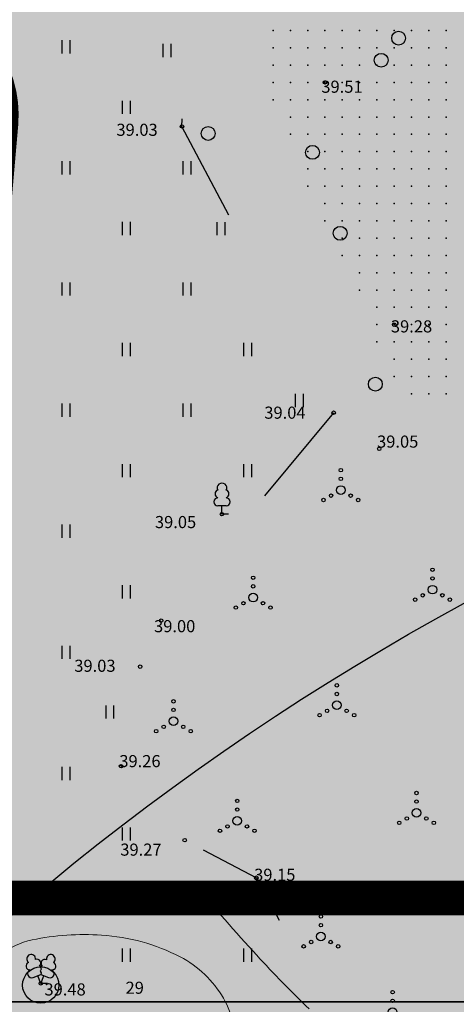
# Model space of a CAD drawing. Units: metres. Extents: x 552523 to 553899, y 6580715 to 6581355.
# Drawn here: x 553109 to 553134, y 6580974 to 6581031 of the extents above; entities that cross this region are included whole.
import ezdxf
from ezdxf.enums import TextEntityAlignment as Align

# ---------------------------------------------------------------- set-up
doc = ezdxf.new("R2010")
doc.units = ezdxf.units.M
doc.header["$LTSCALE"] = 50
for name, pattern in [('DASHED', [0.75, 0.5, -0.25]), ('DASHED2', [0.375, 0.25, -0.125]), ('KOLVIK', [1.25, 0.25, -1])]:
    doc.linetypes.add(name, pattern=pattern)
doc.layers.get('0').update_dxf_attribs({"true_color": 0x000000})
for name, color, linetype in [('A_DH_IV-klass', 52, 'Continuous'), ('A_Hüdrant', 20, 'Continuous'), ('A_KORGUS-EH2000', 7, 'Continuous'), ('A_Piirang_Kuja', 225, '+_LINE'), ('K_ PIIRE', 250, 'FENCELINE2'), ('V_2m kuivenduskraav', 133, 'DASHED2'), ('V_likvid', 20, 'Continuous')]:
    doc.layers.add(name, color=color, linetype=linetype)
for name, color, linetype, true_color in [('A_Lidar_only_maapind', 7, 'Continuous', 0x000000), ('A_PUU', 7, 'PUURIVI', 0x000000), ('A_xref', 7, 'Continuous', 0x000000), ('A_xref dendro', 7, 'Continuous', 0x000000), ('dp_krunt', 1, 'Continuous', 0xff0000), ('V_HALJASTUS', 7, 'Continuous', 0x729900)]:
    doc.layers.add(name, color=color, linetype=linetype, true_color=true_color)
doc.layers.add('K_DP_Maakasutus E', color=7, linetype='DASHED', true_color=0xffff7f, transparency=0.5)
doc.layers.add('K_Maakasutus MLK', color=7, linetype='Continuous', true_color=0x269900, transparency=0.5)
doc.styles.add('ITALIC', font='italic.shx')
doc.linetypes.add('+_LINE', pattern='A,0.5,-0.2,["+",Standard,S=0.1,R=0,X=-0.1,Y=-0.05],-0.2', length=0.9)
doc.linetypes.add('FENCELINE2', pattern='A,6.35,-2.54,[132,ltypeshp.shx,S=2.54,R=0,X=-2.54,Y=0],-2.54,25.4', length=36.83)
doc.linetypes.add('PUURIVI', pattern='A,0,0,[133,mkm,S=0.8,R=0,X=0,Y=0],-4', length=4)

# ---------------------------------------------------------------- blocks, each defined once
blk = doc.blocks.new('LEHTP1')
at = {"color": 0, "linetype": 'Continuous', "lineweight": -2}
for p, q in [((0.48, 0.95), (-0.48, 0.95)), ((0, 0), (0, 0.95)), ((0.76, 0), (0, 0))]:
    blk.add_line(p, q, dxfattribs=at)
for centre, radius, start, end in [((0, 3.04), 0.554, 332.5799, 207.4201), ((-0.34, 2.35), 0.465, 109.0217, 253.1415), ((0.34, 2.35), 0.465, 286.8508, 70.9859), ((-0.47, 1.42), 0.475, 90.0016, 269.3953), ((0.47, 1.42), 0.475, 270.6047, 89.9984)]:
    blk.add_arc(centre, radius, start, end, dxfattribs=at)
blk = doc.blocks.new('METS')
at = {"color": 0, "linetype": 'Continuous', "lineweight": -2}
blk.add_circle((0, 0), 0.8, dxfattribs=at)
blk = doc.blocks.new('VQSA')
at = {"color": 0, "linetype": 'Continuous', "lineweight": -2}
for centre, radius in [((0, 2.3), 0.2), ((0, 1.3), 0.2), ((0, 0), 0.5), ((-2, -1.15), 0.2), ((-1.13, -0.65), 0.2), ((1.13, -0.65), 0.2), ((2, -1.15), 0.2)]:
    blk.add_circle(centre, radius, dxfattribs=at)
blk = doc.blocks.new('LEHTP2')
at = {"color": 0, "linetype": 'Continuous', "lineweight": -2}
for p, q in [((-0.88, 0.67), (0.01, 1.02)), ((0, 0), (-0.35, 0.88)), ((0, 0), (0.36, 0.88)), ((0.76, 0), (0, 0)), ((0.01, 1.02), (0.89, 0.66))]:
    blk.add_line(p, q, dxfattribs=at)
blk.add_lwpolyline([(0.01, 2.01), (-0.03, 1.86), (-0.03, 1.82), (-0.01, 1.76), (0.03, 1.69), (0.04, 1.65), (0.01, 1.58), (-0.04, 1.48), (-0.05, 1.43), (-0.04, 1.4), (-0.02, 1.34), (0.05, 1.22), (0.06, 1.18), (0.05, 1.14), (0.02, 1.07), (0.01, 1.02)], dxfattribs=at)
for centre, radius, start, end in [((-1.26, 2.01), 0.448, 111.4304, 274.4987), ((-1.11, 2.83), 0.512, 111.5027, 232.5173), ((-1.11, 2.83), 0.512, 350.4856, 111.5002), ((-0.44, 2.33), 0.448, 308.5041, 111.5725), ((0.48, 2.32), 0.45, 67.7016, 230.5126), ((1.16, 2.81), 0.512, 67.6168, 188.6314), ((1.29, 1.99), 0.448, 264.6183, 67.6866), ((1.16, 2.81), 0.512, 306.5997, 67.6143), ((-1.05, 1.12), 0.475, 111.5014, 291.5004), ((0.01, 1.53), 0.475, 66.7655, 111.5015), ((1.07, 1.1), 0.475, 247.6166, 67.6155)]:
    blk.add_arc(centre, radius, start, end, dxfattribs=at)
blk = doc.blocks.new('HEIN')
at = {"color": 0, "linetype": 'Continuous', "lineweight": -2}
for p, q in [((-0.46, 0.76), (-0.46, -0.76)), ((0.46, 0.76), (0.46, -0.76))]:
    blk.add_line(p, q, dxfattribs=at)
blk = doc.blocks.new('3_Tugiplaan Pärna tee 6 DP')
at = {"layer": 'A_Piirang_Kuja', "linetype": 'ByBlock', "ltscale": 10}
h = blk.add_hatch(dxfattribs=at)
h.set_pattern_fill('LINE', color=256, scale=0.4)
edge = h.paths.add_edge_path(flags=16)
edge.add_line((553120.248, 6580925.42), (553118.943, 6580926.397))
h.paths.add_polyline_path([(553135.275, 6580914.209), (553133.149, 6580912.783), (553149.821, 6580900.61), (553153.604, 6580900.951)], flags=16)
edge = h.paths.add_edge_path()
edge.add_line((553128.084, 6580914.2), (553126.282, 6580915.719))
edge.add_line((553126.282, 6580915.719), (553122.245, 6580918.91))
edge.add_line((553122.245, 6580918.91), (553116.527, 6580923.722))
edge.add_line((553116.527, 6580923.722), (553110.81, 6580928.533))
edge.add_line((553110.81, 6580928.533), (553100.35, 6580936.549))
edge.add_line((553100.35, 6580936.549), (553087.714, 6580944.177))
edge.add_line((553087.714, 6580944.177), (553080.675, 6580948.278))
edge.add_line((553080.675, 6580948.278), (553071.672, 6580950.46))
edge.add_line((553071.672, 6580950.46), (553054.017, 6580954.747))
edge.add_line((553054.017, 6580954.747), (553042.791, 6580957.282))
edge.add_line((553042.791, 6580957.282), (553043.336, 6580959.695))
edge.add_line((553043.336, 6580959.695), (553041.958, 6580959.826))
edge.add_line((553041.958, 6580959.826), (553041.653, 6580957.813))
edge.add_line((553041.653, 6580957.813), (553042.484, 6580955.289))
edge.add_line((553042.484, 6580955.289), (553041.578, 6580953.429))
edge.add_line((553041.578, 6580953.429), (553040.112, 6580952.852))
edge.add_line((553040.112, 6580952.852), (553033.095, 6580947.153))
edge.add_line((553033.095, 6580947.153), (553031.834, 6580948.705))
edge.add_line((553031.834, 6580948.705), (553039.091, 6580954.6))
edge.add_line((553039.091, 6580954.6), (553040.121, 6580955.005))
edge.add_line((553040.121, 6580955.005), (553040.33, 6580955.435))
edge.add_line((553040.33, 6580955.435), (553039.604, 6580957.641))
edge.add_line((553039.604, 6580957.641), (553040.265, 6580961.995))
edge.add_line((553040.265, 6580961.995), (553049.022, 6580961.165))
edge.add_line((553049.022, 6580961.165), (553050.832, 6580960.767))
edge.add_line((553050.832, 6580960.767), (553053.125, 6580960.932))
edge.add_line((553053.125, 6580960.932), (553059.76, 6581002.515))
edge.add_arc((553061.736, 6581002.204), 2, -9.1696, 171.037, ccw=False)
edge.add_line((553063.71, 6581001.885), (553057.222, 6580961.228))
edge.add_line((553057.222, 6580961.228), (553069.167, 6580962.088))
edge.add_line((553069.167, 6580962.088), (553067.607, 6580964.675))
edge.add_arc((553069.831, 6580965.439), 2.352, 105.4311, 198.9713, ccw=False)
edge.add_line((553069.205, 6580967.706), (553069.88, 6580991.139))
edge.add_arc((553070.88, 6580991.11), 1, -1.6516, 178.3484, ccw=False)
edge.add_line((553071.88, 6580991.081), (553071.195, 6580967.354))
edge.add_arc((553069.831, 6580965.439), 2.352, 36.1711, 54.5195, ccw=False)
edge.add_line((553071.729, 6580966.827), (553074.447, 6580961.868))
edge.add_line((553074.447, 6580961.868), (553099.726, 6580949.202))
edge.add_line((553099.726, 6580949.202), (553123.858, 6580930.232))
edge.add_line((553123.858, 6580930.232), (553157.412, 6580905.542))
edge.add_line((553157.412, 6580905.542), (553159.891, 6580905.802))
edge.add_line((553159.891, 6580905.802), (553160.105, 6580905.999))
edge.add_line((553160.105, 6580905.999), (553162.665, 6580904.019))
edge.add_line((553162.665, 6580904.019), (553163.922, 6580904.952))
edge.add_line((553163.922, 6580904.952), (553164.883, 6580906.11))
edge.add_line((553164.883, 6580906.11), (553165.603, 6580909.666))
edge.add_line((553165.603, 6580909.666), (553166.094, 6580921.637))
edge.add_line((553166.094, 6580921.637), (553166.423, 6580927.809))
edge.add_line((553166.423, 6580927.809), (553166.858, 6580937.973))
edge.add_line((553166.858, 6580937.973), (553167.341, 6580947.011))
edge.add_line((553167.341, 6580947.011), (553168.417, 6580960.305))
edge.add_line((553168.417, 6580960.305), (553168.897, 6580972.224))
edge.add_line((553168.897, 6580972.224), (553168.869, 6580977.644))
edge.add_line((553168.869, 6580977.644), (553167.437, 6580983.868))
edge.add_line((553167.437, 6580983.868), (553166.908, 6580987.183))
edge.add_line((553166.908, 6580987.183), (553167.592, 6580999.622))
edge.add_line((553167.592, 6580999.622), (553168.155, 6581011.174))
edge.add_line((553168.155, 6581011.174), (553168.296, 6581014.146))
edge.add_line((553168.296, 6581014.146), (553169.571, 6581020.224))
edge.add_line((553169.571, 6581020.224), (553171.202, 6581044.031))
edge.add_line((553171.202, 6581044.031), (553171.524, 6581050.009))
edge.add_line((553171.524, 6581050.009), (553171.611, 6581075.301))
edge.add_line((553171.611, 6581075.301), (553173.145, 6581112.133))
edge.add_line((553173.145, 6581112.133), (553175.137, 6581111.904))
edge.add_line((553175.137, 6581111.904), (553173.611, 6581075.256))
edge.add_line((553173.611, 6581075.256), (553173.524, 6581049.952))
edge.add_line((553173.524, 6581049.952), (553173.198, 6581043.909))
edge.add_line((553173.198, 6581043.909), (553171.557, 6581019.949))
edge.add_line((553171.557, 6581019.949), (553170.287, 6581013.892))
edge.add_line((553170.287, 6581013.892), (553170.153, 6581011.077))
edge.add_line((553170.153, 6581011.077), (553169.589, 6580999.518))
edge.add_line((553169.589, 6580999.518), (553168.916, 6580987.287))
edge.add_line((553168.916, 6580987.287), (553169.402, 6580984.25))
edge.add_line((553169.402, 6580984.25), (553170.868, 6580977.876))
edge.add_line((553170.868, 6580977.876), (553170.897, 6580972.189))
edge.add_line((553170.897, 6580972.189), (553170.414, 6580960.184))
edge.add_line((553170.414, 6580960.184), (553169.336, 6580946.877))
edge.add_line((553169.336, 6580946.877), (553168.855, 6580937.877))
edge.add_line((553168.855, 6580937.877), (553168.421, 6580927.713))
edge.add_line((553168.421, 6580927.713), (553168.092, 6580921.542))
edge.add_line((553168.092, 6580921.542), (553167.595, 6580909.425))
edge.add_line((553167.595, 6580909.425), (553166.744, 6580905.22))
edge.add_line((553166.744, 6580905.22), (553165.307, 6580903.49))
edge.add_line((553165.307, 6580903.49), (553163.652, 6580902.26))
edge.add_line((553163.652, 6580902.26), (553162.864, 6580901.675))
edge.add_line((553162.864, 6580901.675), (553170.983, 6580895.627))
edge.add_line((553170.983, 6580895.627), (553170.689, 6580889.912))
edge.add_line((553170.689, 6580889.912), (553159.062, 6580898.464))
edge.add_line((553159.062, 6580898.464), (553156.442, 6580895.825))
edge.add_line((553156.442, 6580895.825), (553161.311, 6580892.451))
edge.add_line((553161.311, 6580892.451), (553169.917, 6580886.487))
edge.add_line((553169.917, 6580886.487), (553171.002, 6580885.735))
edge.add_line((553171.002, 6580885.735), (553169.862, 6580884.092))
edge.add_line((553169.862, 6580884.092), (553168.778, 6580884.843))
edge.add_line((553168.778, 6580884.843), (553160.172, 6580890.807))
edge.add_line((553160.172, 6580890.807), (553155.011, 6580894.384))
edge.add_line((553155.011, 6580894.384), (553154.022, 6580893.388))
edge.add_arc((553152.593, 6580894.976), 2.136, 124.5857, 311.9746, ccw=False)
edge.add_line((553151.381, 6580896.735), (553147.907, 6580896.422))
edge.add_arc((553147.728, 6580898.414), 2, 113.5779, 275.1512, ccw=False)
edge.add_line((553146.928, 6580900.247), (553131.382, 6580911.596))
edge.add_line((553131.382, 6580911.596), (553122.299, 6580905.499))
edge.add_line((553122.299, 6580905.499), (553120.05, 6580908.807))
edge.add_line((553120.05, 6580908.807), (553128.084, 6580914.2))
at = {"layer": 'A_KORGUS-EH2000', "linetype": 'Continuous'}
for centre in [(553126.5, 6581027.5), (553118.232, 6581024.957), (553130.5, 6581013.5), (553127, 6581008.409), (553129.636, 6581006.321), (553120.547, 6581002.545), (553117.029, 6580996.395), (553115.818, 6580993.733), (553114.711, 6580987.975), (553118.39, 6580983.705), (553122.532, 6580981.536), (553110.071, 6580975.428)]:
    blk.add_circle(centre, 0.1, dxfattribs=at)
at = {"layer": 'A_Lidar_only_maapind', "ltscale": 0.5}
for p in [(553123.5, 6581030.5, 39.34), (553124.5, 6581030.5, 39.5), (553125.5, 6581030.5, 39.58), (553126.5, 6581030.5, 39.47), (553127.5, 6581030.5, 39.4), (553128.5, 6581030.5, 39.38), (553129.5, 6581030.5, 39.37), (553130.5, 6581030.5, 39.37), (553131.5, 6581030.5, 39.38), (553132.5, 6581030.5, 39.37), (553133.5, 6581030.5, 39.39), (553123.5, 6581029.5, 39.33), (553124.5, 6581029.5, 39.43), (553125.5, 6581029.5, 39.6), (553126.5, 6581029.5, 39.51), (553127.5, 6581029.5, 39.42), (553128.5, 6581029.5, 39.36), (553129.5, 6581029.5, 39.36), (553130.5, 6581029.5, 39.36), (553131.5, 6581029.5, 39.36), (553132.5, 6581029.5, 39.36), (553133.5, 6581029.5, 39.35), (553123.5, 6581028.5, 39.3), (553124.5, 6581028.5, 39.36), (553125.5, 6581028.5, 39.51), (553126.5, 6581028.5, 39.53), (553127.5, 6581028.5, 39.43), (553128.5, 6581028.5, 39.36), (553129.5, 6581028.5, 39.36), (553130.5, 6581028.5, 39.37), (553131.5, 6581028.5, 39.36), (553132.5, 6581028.5, 39.34), (553133.5, 6581028.5, 39.36), (553123.5, 6581027.5, 39.26), (553124.5, 6581027.5, 39.33), (553125.5, 6581027.5, 39.41), (553126.5, 6581027.5, 39.51), (553127.5, 6581027.5, 39.46), (553128.5, 6581027.5, 39.4), (553129.5, 6581027.5, 39.38), (553130.5, 6581027.5, 39.37), (553131.5, 6581027.5, 39.36), (553132.5, 6581027.5, 39.38), (553133.5, 6581027.5, 39.42), (553123.5, 6581026.5, 39.24), (553124.5, 6581026.5, 39.29), (553125.5, 6581026.5, 39.41), (553126.5, 6581026.5, 39.55), (553127.5, 6581026.5, 39.49), (553128.5, 6581026.5, 39.41), (553129.5, 6581026.5, 39.39), (553130.5, 6581026.5, 39.39), (553131.5, 6581026.5, 39.39), (553132.5, 6581026.5, 39.39), (553133.5, 6581026.5, 39.4), (553124.5, 6581025.5, 39.26), (553125.5, 6581025.5, 39.37), (553126.5, 6581025.5, 39.48), (553127.5, 6581025.5, 39.43), (553128.5, 6581025.5, 39.38), (553129.5, 6581025.5, 39.38), (553130.5, 6581025.5, 39.37), (553131.5, 6581025.5, 39.39), (553132.5, 6581025.5, 39.37), (553133.5, 6581025.5, 39.37), (553124.5, 6581024.5, 39.28), (553125.5, 6581024.5, 39.32), (553126.5, 6581024.5, 39.38), (553127.5, 6581024.5, 39.37), (553128.5, 6581024.5, 39.34), (553129.5, 6581024.5, 39.36), (553130.5, 6581024.5, 39.36), (553131.5, 6581024.5, 39.35), (553132.5, 6581024.5, 39.35), (553133.5, 6581024.5, 39.38), (553125.5, 6581023.5, 39.28), (553126.5, 6581023.5, 39.31), (553127.5, 6581023.5, 39.34), (553128.5, 6581023.5, 39.32), (553129.5, 6581023.5, 39.34), (553130.5, 6581023.5, 39.35), (553131.5, 6581023.5, 39.37), (553132.5, 6581023.5, 39.38), (553133.5, 6581023.5, 39.38), (553125.5, 6581022.5, 39.25), (553126.5, 6581022.5, 39.25), (553127.5, 6581022.5, 39.27), (553128.5, 6581022.5, 39.33), (553129.5, 6581022.5, 39.33), (553130.5, 6581022.5, 39.37), (553131.5, 6581022.5, 39.39), (553132.5, 6581022.5, 39.42), (553133.5, 6581022.5, 39.41), (553125.5, 6581021.5, 39.2), (553126.5, 6581021.5, 39.22), (553127.5, 6581021.5, 39.27), (553128.5, 6581021.5, 39.34), (553129.5, 6581021.5, 39.39), (553130.5, 6581021.5, 39.37), (553131.5, 6581021.5, 39.39), (553132.5, 6581021.5, 39.38), (553133.5, 6581021.5, 39.39), (553126.5, 6581020.5, 39.22), (553127.5, 6581020.5, 39.29), (553128.5, 6581020.5, 39.32), (553129.5, 6581020.5, 39.35), (553130.5, 6581020.5, 39.34), (553131.5, 6581020.5, 39.38), (553132.5, 6581020.5, 39.36), (553133.5, 6581020.5, 39.39), (553126.5, 6581019.5, 39.23), (553127.5, 6581019.5, 39.31), (553128.5, 6581019.5, 39.37), (553129.5, 6581019.5, 39.33), (553130.5, 6581019.5, 39.34), (553131.5, 6581019.5, 39.34), (553132.5, 6581019.5, 39.35), (553133.5, 6581019.5, 39.38), (553127.5, 6581018.5, 39.28), (553128.5, 6581018.5, 39.28), (553129.5, 6581018.5, 39.35), (553130.5, 6581018.5, 39.32), (553131.5, 6581018.5, 39.35), (553132.5, 6581018.5, 39.38), (553133.5, 6581018.5, 39.42), (553127.5, 6581017.5, 39.27), (553128.5, 6581017.5, 39.24), (553129.5, 6581017.5, 39.29), (553130.5, 6581017.5, 39.31), (553131.5, 6581017.5, 39.33), (553132.5, 6581017.5, 39.35), (553133.5, 6581017.5, 39.38), (553128.5, 6581016.5, 39.23), (553129.5, 6581016.5, 39.27), (553130.5, 6581016.5, 39.3), (553131.5, 6581016.5, 39.3), (553132.5, 6581016.5, 39.33), (553133.5, 6581016.5, 39.37), (553128.5, 6581015.5, 39.22), (553129.5, 6581015.5, 39.25), (553130.5, 6581015.5, 39.31), (553131.5, 6581015.5, 39.31), (553132.5, 6581015.5, 39.32), (553133.5, 6581015.5, 39.37), (553129.5, 6581014.5, 39.25), (553130.5, 6581014.5, 39.29), (553131.5, 6581014.5, 39.29), (553132.5, 6581014.5, 39.3), (553133.5, 6581014.5, 39.37), (553129.5, 6581013.5, 39.25), (553130.5, 6581013.5, 39.28), (553131.5, 6581013.5, 39.28), (553132.5, 6581013.5, 39.3), (553133.5, 6581013.5, 39.37), (553129.5, 6581012.5, 39.25), (553130.5, 6581012.5, 39.25), (553131.5, 6581012.5, 39.26), (553132.5, 6581012.5, 39.29), (553133.5, 6581012.5, 39.36), (553130.5, 6581011.5, 39.22), (553131.5, 6581011.5, 39.24), (553132.5, 6581011.5, 39.26), (553133.5, 6581011.5, 39.34), (553130.5, 6581010.5, 39.2), (553131.5, 6581010.5, 39.22), (553132.5, 6581010.5, 39.23), (553133.5, 6581010.5, 39.28), (553131.5, 6581009.5, 39.21), (553132.5, 6581009.5, 39.25), (553133.5, 6581009.5, 39.24)]:
    blk.add_point(p, dxfattribs=at)
at = {"layer": 'V_HALJASTUS', "linetype": 'KOLVIK', "ltscale": 0.5, "flags": 128}
for points in [[(553163.741, 6580906.214), (553158.652, 6580907.959), (553153.573, 6580910.627), (553152.401, 6580913.14), (553151.765, 6580916.458), (553151.765, 6580916.458), (553151.765, 6580916.458), (553151.765, 6580916.458), (553151.765, 6580916.458), (553150.463, 6580919.994), (553149.681, 6580922.165), (553148.984, 6580924.304), (553148.38, 6580927.43), (553142.56, 6580929.203), (553142.56, 6580929.203), (553138.673, 6580931.727), (553137.589, 6580935.353), (553137.523, 6580938.98), (553140.506, 6580943.45), (553146.284, 6580943.897), (553146.284, 6580943.897), (553146.284, 6580943.897), (553146.284, 6580943.897), (553149.913, 6580960.533), (553149.913, 6580960.533), (553149.913, 6580960.533), (553149.913, 6580960.533), (553149.913, 6580960.533), (553149.913, 6580960.533), (553149.913, 6580960.533), (553149.913, 6580960.533), (553149.913, 6580960.533), (553149.913, 6580960.533), (553146.497, 6580974.592), (553148.232, 6580978.367), (553154.129, 6580982.762), (553143.678, 6581002.22), (553140.404, 6580999.676), (553129.636, 6581006.321), (553129.636, 6581006.321), (553129.636, 6581006.321), (553127, 6581008.409), (553127, 6581008.409), (553127, 6581008.409), (553127, 6581008.409), (553127, 6581008.409), (553127, 6581008.409), (553127, 6581008.409), (553127, 6581008.409), (553127, 6581008.409), (553127, 6581008.409), (553118.232, 6581024.957), (553118.232, 6581024.957), (553118.232, 6581024.957), (553118.232, 6581024.957), (553118.232, 6581024.957), (553118.232, 6581024.957), (553118.232, 6581024.957), (553118.694, 6581036.024), (553118.197, 6581043.514), (553123.842, 6581059.662), (553123.842, 6581059.662), (553123.842, 6581059.662), (553116.401, 6581067.73), (553116.401, 6581067.73), (553116.401, 6581067.73), (553108.542, 6581078.329), (553108.542, 6581078.329), (553108.542, 6581078.329), (553108.542, 6581078.329), (553108.542, 6581078.329), (553107.368, 6581084.627), (553107.368, 6581084.627), (553107.368, 6581084.627), (553097.151, 6581092.266), (553097.151, 6581092.266), (553097.151, 6581092.266), (553084.935, 6581098.154), (553080.579, 6581101.38), (553076.713, 6581100.168), (553074.337, 6581100.124), (553071.886, 6581094.751), (553071.575, 6581091.149), (553071.478, 6581084.382), (553071.565, 6581068.773), (553071.968, 6581059.337), (553072.29, 6581052.885), (553071.484, 6581046.111), (553069.545, 6581039.238), (553063.472, 6581036.406), (553061.097, 6581028.56), (553053.73, 6581024.481), (553048.8, 6581022.741), (553048.703, 6581021.098), (553055.663, 6581018.391), (553057.596, 6581014.234), (553056.243, 6581008.338), (553054.213, 6581003.698), (553053.608, 6580996.91), (553045.75, 6580993.724), (553040.44, 6580989.477), (553037.892, 6580984.592), (553032.082, 6580980.442)], [(553127, 6581008.409), (553117.029, 6580996.395), (553115.818, 6580993.733), (553114.711, 6580987.975), (553118.39, 6580983.705), (553122.532, 6580981.536), (553126.58, 6580973.94), (553131.95, 6580971.156), (553138.276, 6580970.498), (553142.758, 6580968.912), (553143.241, 6580965.598), (553149.913, 6580960.533)]]:
    blk.add_lwpolyline(points, dxfattribs=at)
at = {"layer": 'A_PUU', "linetype": 'Continuous', "xscale": 0.5, "yscale": 0.5, "zscale": 0.5}
for name, p in [('LEHTP1', (553120.547, 6581002.545)), ('LEHTP2', (553110.071, 6580975.428))]:
    blk.add_blockref(name, p, dxfattribs=at)
at = {"layer": 'V_HALJASTUS', "xscale": 0.5, "yscale": 0.5, "zscale": 0.5}
for name, p in [('METS', (553130.756, 6581030.058)), ('HEIN', (553111.513, 6581029.559)), ('HEIN', (553117.355, 6581029.343)), ('METS', (553129.745, 6581028.779)), ('HEIN', (553115.013, 6581026.059)), ('METS', (553119.745, 6581024.551)), ('METS', (553125.778, 6581023.456)), ('HEIN', (553111.513, 6581022.559)), ('HEIN', (553118.513, 6581022.559)), ('HEIN', (553115.013, 6581019.059)), ('HEIN', (553120.477, 6581019.042)), ('METS', (553127.376, 6581018.779)), ('HEIN', (553111.513, 6581015.559)), ('HEIN', (553118.513, 6581015.559)), ('HEIN', (553115.013, 6581012.059)), ('HEIN', (553122.013, 6581012.059)), ('METS', (553129.412, 6581010.058)), ('HEIN', (553125.006, 6581009.116)), ('HEIN', (553111.513, 6581008.559)), ('HEIN', (553118.513, 6581008.559)), ('HEIN', (553115.013, 6581005.059)), ('HEIN', (553122.013, 6581005.059)), ('VQSA', (553127.417, 6581003.94)), ('HEIN', (553111.513, 6581001.559)), ('VQSA', (553122.349, 6580997.721)), ('VQSA', (553132.715, 6580998.182)), ('HEIN', (553115.013, 6580998.059)), ('HEIN', (553111.513, 6580994.559)), ('VQSA', (553127.187, 6580991.502)), ('VQSA', (553117.742, 6580990.581)), ('HEIN', (553114.054, 6580991.109)), ('HEIN', (553111.513, 6580987.559)), ('VQSA', (553131.793, 6580985.283)), ('VQSA', (553121.428, 6580984.822)), ('HEIN', (553115.013, 6580984.059)), ('HEIN', (553111.513, 6580980.559)), ('HEIN', (553118.513, 6580980.559)), ('VQSA', (553126.265, 6580978.142)), ('HEIN', (553115.013, 6580977.059)), ('HEIN', (553122.013, 6580977.059)), ('VQSA', (553130.411, 6580973.766))]:
    blk.add_blockref(name, p, dxfattribs=at)
at = {"layer": 'A_KORGUS-EH2000', "style": 'ITALIC'}
for s, p in [(' 39.51 ', (553126.076, 6581026.682)), (' 39.28 ', (553130.096, 6581012.83))]:
    blk.add_text(s, height=0.7, dxfattribs=at).set_placement(p, align=Align.BOTTOM_LEFT)
at = {"layer": 'A_KORGUS-EH2000', "ltscale": 0.5, "style": 'ITALIC'}
for s, p in [(' 39.03 ', (553114.23, 6581025.112)), (' 39.04 ', (553122.779, 6581008.761)), (' 39.05 ', (553129.296, 6581007.09)), (' 39.05 ', (553116.456, 6581002.439)), (' 39.00 ', (553116.406, 6580996.422)), (' 39.03 ', (553111.795, 6580994.133)), (' 39.26 ', (553114.398, 6580988.622)), (' 39.27 ', (553114.455, 6580983.507)), (' 39.15 ', (553122.191, 6580982.053)), (' 39.48 ', (553110.071, 6580975.428))]:
    blk.add_text(s, height=0.7, dxfattribs=at).set_placement(p, align=Align.TOP_LEFT)
blk = doc.blocks.new('Pärna tee 6 lõunaosa dendrojoonis')
at = {"layer": 'A_Piirang_Kuja', "linetype": 'ByBlock', "ltscale": 10}
h = blk.add_hatch(dxfattribs=at)
h.set_pattern_fill('LINE', color=256, scale=0.4)
edge = h.paths.add_edge_path(flags=16)
edge.add_line((553120.248, 6580925.42), (553118.943, 6580926.397))
h.paths.add_polyline_path([(553135.275, 6580914.209), (553133.149, 6580912.783), (553149.821, 6580900.61), (553153.604, 6580900.951)], flags=16)
edge = h.paths.add_edge_path()
edge.add_line((553128.392, 6580913.94), (553126.282, 6580915.719))
edge.add_line((553126.282, 6580915.719), (553122.245, 6580918.91))
edge.add_line((553122.245, 6580918.91), (553116.527, 6580923.722))
edge.add_line((553116.527, 6580923.722), (553110.81, 6580928.533))
edge.add_line((553110.81, 6580928.533), (553100.35, 6580936.549))
edge.add_line((553100.35, 6580936.549), (553087.714, 6580944.177))
edge.add_line((553087.714, 6580944.177), (553080.675, 6580948.278))
edge.add_line((553080.675, 6580948.278), (553071.672, 6580950.46))
edge.add_line((553071.672, 6580950.46), (553054.017, 6580954.747))
edge.add_line((553054.017, 6580954.747), (553042.791, 6580957.282))
edge.add_line((553042.791, 6580957.282), (553043.336, 6580959.695))
edge.add_line((553043.336, 6580959.695), (553041.958, 6580959.826))
edge.add_line((553041.958, 6580959.826), (553041.653, 6580957.813))
edge.add_line((553041.653, 6580957.813), (553042.484, 6580955.289))
edge.add_line((553042.484, 6580955.289), (553041.578, 6580953.429))
edge.add_line((553041.578, 6580953.429), (553040.112, 6580952.852))
edge.add_line((553040.112, 6580952.852), (553033.095, 6580947.153))
edge.add_line((553033.095, 6580947.153), (553031.834, 6580948.705))
edge.add_line((553031.834, 6580948.705), (553039.091, 6580954.6))
edge.add_line((553039.091, 6580954.6), (553040.121, 6580955.005))
edge.add_line((553040.121, 6580955.005), (553040.33, 6580955.435))
edge.add_line((553040.33, 6580955.435), (553039.604, 6580957.641))
edge.add_line((553039.604, 6580957.641), (553040.265, 6580961.995))
edge.add_line((553040.265, 6580961.995), (553049.022, 6580961.165))
edge.add_line((553049.022, 6580961.165), (553050.832, 6580960.767))
edge.add_line((553050.832, 6580960.767), (553053.125, 6580960.932))
edge.add_line((553053.125, 6580960.932), (553059.76, 6581002.515))
edge.add_arc((553061.736, 6581002.204), 2, -9.1696, 171.037, ccw=False)
edge.add_line((553063.71, 6581001.885), (553057.222, 6580961.228))
edge.add_line((553057.222, 6580961.228), (553069.167, 6580962.088))
edge.add_line((553069.167, 6580962.088), (553067.607, 6580964.675))
edge.add_arc((553069.831, 6580965.439), 2.352, 105.4311, 198.9713, ccw=False)
edge.add_line((553069.205, 6580967.706), (553069.88, 6580991.139))
edge.add_arc((553070.88, 6580991.11), 1, -1.6516, 178.3484, ccw=False)
edge.add_line((553071.88, 6580991.081), (553071.195, 6580967.354))
edge.add_arc((553069.831, 6580965.439), 2.352, 36.1711, 54.5195, ccw=False)
edge.add_line((553071.729, 6580966.827), (553074.447, 6580961.868))
edge.add_line((553074.447, 6580961.868), (553099.726, 6580949.202))
edge.add_line((553099.726, 6580949.202), (553123.858, 6580930.232))
edge.add_line((553123.858, 6580930.232), (553157.412, 6580905.542))
edge.add_line((553157.412, 6580905.542), (553159.891, 6580905.802))
edge.add_line((553159.891, 6580905.802), (553160.105, 6580905.999))
edge.add_line((553160.105, 6580905.999), (553162.665, 6580904.019))
edge.add_line((553162.665, 6580904.019), (553163.922, 6580904.952))
edge.add_line((553163.922, 6580904.952), (553164.883, 6580906.11))
edge.add_line((553164.883, 6580906.11), (553165.603, 6580909.666))
edge.add_line((553165.603, 6580909.666), (553166.094, 6580921.637))
edge.add_line((553166.094, 6580921.637), (553166.423, 6580927.809))
edge.add_line((553166.423, 6580927.809), (553166.858, 6580937.973))
edge.add_line((553166.858, 6580937.973), (553167.341, 6580947.011))
edge.add_line((553167.341, 6580947.011), (553168.417, 6580960.305))
edge.add_line((553168.417, 6580960.305), (553168.897, 6580972.224))
edge.add_line((553168.897, 6580972.224), (553168.869, 6580977.644))
edge.add_line((553168.869, 6580977.644), (553167.437, 6580983.868))
edge.add_line((553167.437, 6580983.868), (553166.908, 6580987.183))
edge.add_line((553166.908, 6580987.183), (553167.592, 6580999.622))
edge.add_line((553167.592, 6580999.622), (553168.155, 6581011.174))
edge.add_line((553168.155, 6581011.174), (553168.296, 6581014.146))
edge.add_line((553168.296, 6581014.146), (553169.571, 6581020.224))
edge.add_line((553169.571, 6581020.224), (553171.202, 6581044.031))
edge.add_line((553171.202, 6581044.031), (553171.524, 6581050.009))
edge.add_line((553171.524, 6581050.009), (553171.611, 6581075.301))
edge.add_line((553171.611, 6581075.301), (553173.145, 6581112.133))
edge.add_line((553173.145, 6581112.133), (553175.137, 6581111.904))
edge.add_line((553175.137, 6581111.904), (553173.611, 6581075.256))
edge.add_line((553173.611, 6581075.256), (553173.524, 6581049.952))
edge.add_line((553173.524, 6581049.952), (553173.198, 6581043.909))
edge.add_line((553173.198, 6581043.909), (553171.557, 6581019.949))
edge.add_line((553171.557, 6581019.949), (553170.287, 6581013.892))
edge.add_line((553170.287, 6581013.892), (553170.153, 6581011.077))
edge.add_line((553170.153, 6581011.077), (553169.589, 6580999.518))
edge.add_line((553169.589, 6580999.518), (553168.916, 6580987.287))
edge.add_line((553168.916, 6580987.287), (553169.402, 6580984.25))
edge.add_line((553169.402, 6580984.25), (553170.868, 6580977.876))
edge.add_line((553170.868, 6580977.876), (553170.897, 6580972.189))
edge.add_line((553170.897, 6580972.189), (553170.414, 6580960.184))
edge.add_line((553170.414, 6580960.184), (553169.336, 6580946.877))
edge.add_line((553169.336, 6580946.877), (553168.855, 6580937.877))
edge.add_line((553168.855, 6580937.877), (553168.421, 6580927.713))
edge.add_line((553168.421, 6580927.713), (553168.092, 6580921.542))
edge.add_line((553168.092, 6580921.542), (553167.595, 6580909.425))
edge.add_line((553167.595, 6580909.425), (553166.744, 6580905.22))
edge.add_line((553166.744, 6580905.22), (553165.307, 6580903.49))
edge.add_line((553165.307, 6580903.49), (553163.652, 6580902.26))
edge.add_line((553163.652, 6580902.26), (553162.864, 6580901.675))
edge.add_line((553162.864, 6580901.675), (553170.983, 6580895.627))
edge.add_line((553170.983, 6580895.627), (553170.689, 6580889.912))
edge.add_line((553170.689, 6580889.912), (553159.062, 6580898.464))
edge.add_line((553159.062, 6580898.464), (553156.442, 6580895.825))
edge.add_line((553156.442, 6580895.825), (553161.311, 6580892.451))
edge.add_line((553161.311, 6580892.451), (553169.917, 6580886.487))
edge.add_line((553169.917, 6580886.487), (553171.002, 6580885.735))
edge.add_line((553171.002, 6580885.735), (553169.862, 6580884.092))
edge.add_line((553169.862, 6580884.092), (553168.778, 6580884.843))
edge.add_line((553168.778, 6580884.843), (553160.172, 6580890.807))
edge.add_line((553160.172, 6580890.807), (553155.011, 6580894.384))
edge.add_line((553155.011, 6580894.384), (553154.022, 6580893.388))
edge.add_arc((553152.593, 6580894.976), 2.136, 124.5857, 311.9746, ccw=False)
edge.add_line((553151.381, 6580896.735), (553147.907, 6580896.422))
edge.add_arc((553147.728, 6580898.414), 2, 113.5779, 275.1512, ccw=False)
edge.add_line((553146.928, 6580900.247), (553131.382, 6580911.596))
edge.add_line((553131.382, 6580911.596), (553122.299, 6580905.499))
edge.add_line((553122.299, 6580905.499), (553120.05, 6580908.807))
edge.add_line((553120.05, 6580908.807), (553128.084, 6580914.2))
at = {"layer": 'A_DH_IV-klass', "color": 52, "lineweight": 18, "ltscale": 0.5, "flags": 128}
blk.add_lwpolyline([(553118.945, 6580981.179, 0.011968), (553122.559, 6580977.049, 0.015159), (553125.585, 6580973.948, 0.003634)], format="xyb", dxfattribs=at)
blk.add_lwpolyline([(553107.768, 6580977.052, -0.131923), (553109.568, 6580977.943, -0.064886), (553113.59, 6580978.216, -0.104474), (553118.125, 6580976.96, -0.143315), (553120.628, 6580974.567, -0.141518), (553121.405, 6580971.42, -0.189728), (553120.417, 6580969.172, -0.097571), (553119.089, 6580968.289, -0.062773), (553116.712, 6580967.638, -0.124267), (553111.394, 6580968.201, -0.143759), (553107.662, 6580970.97, -0.059053), (553106.447, 6580973.049, -0.117832), (553106.233, 6580974.249, -0.111141), (553106.629, 6580975.63, -0.087199)], format="xyb", close=True, dxfattribs=at)
at = {"layer": 'A_KORGUS-EH2000', "color": 251, "linetype": 'Continuous'}
for centre in [(553126.5, 6581027.5), (553118.232, 6581024.957), (553130.5, 6581013.5), (553127, 6581008.409), (553129.636, 6581006.321), (553120.547, 6581002.545), (553117.029, 6580996.395), (553115.818, 6580993.733), (553114.711, 6580987.975), (553118.39, 6580983.705), (553122.532, 6580981.536), (553110.071, 6580975.428)]:
    blk.add_circle(centre, 0.1, dxfattribs=at)
at = {"layer": 'A_Lidar_only_maapind', "ltscale": 0.5}
for p in [(553123.5, 6581030.5, 39.34), (553124.5, 6581030.5, 39.5), (553125.5, 6581030.5, 39.58), (553126.5, 6581030.5, 39.47), (553127.5, 6581030.5, 39.4), (553128.5, 6581030.5, 39.38), (553129.5, 6581030.5, 39.37), (553130.5, 6581030.5, 39.37), (553131.5, 6581030.5, 39.38), (553132.5, 6581030.5, 39.37), (553133.5, 6581030.5, 39.39), (553123.5, 6581029.5, 39.33), (553124.5, 6581029.5, 39.43), (553125.5, 6581029.5, 39.6), (553126.5, 6581029.5, 39.51), (553127.5, 6581029.5, 39.42), (553128.5, 6581029.5, 39.36), (553129.5, 6581029.5, 39.36), (553130.5, 6581029.5, 39.36), (553131.5, 6581029.5, 39.36), (553132.5, 6581029.5, 39.36), (553133.5, 6581029.5, 39.35), (553123.5, 6581028.5, 39.3), (553124.5, 6581028.5, 39.36), (553125.5, 6581028.5, 39.51), (553126.5, 6581028.5, 39.53), (553127.5, 6581028.5, 39.43), (553128.5, 6581028.5, 39.36), (553129.5, 6581028.5, 39.36), (553130.5, 6581028.5, 39.37), (553131.5, 6581028.5, 39.36), (553132.5, 6581028.5, 39.34), (553133.5, 6581028.5, 39.36), (553123.5, 6581027.5, 39.26), (553124.5, 6581027.5, 39.33), (553125.5, 6581027.5, 39.41), (553126.5, 6581027.5, 39.51), (553127.5, 6581027.5, 39.46), (553128.5, 6581027.5, 39.4), (553129.5, 6581027.5, 39.38), (553130.5, 6581027.5, 39.37), (553131.5, 6581027.5, 39.36), (553132.5, 6581027.5, 39.38), (553133.5, 6581027.5, 39.42), (553123.5, 6581026.5, 39.24), (553124.5, 6581026.5, 39.29), (553125.5, 6581026.5, 39.41), (553126.5, 6581026.5, 39.55), (553127.5, 6581026.5, 39.49), (553128.5, 6581026.5, 39.41), (553129.5, 6581026.5, 39.39), (553130.5, 6581026.5, 39.39), (553131.5, 6581026.5, 39.39), (553132.5, 6581026.5, 39.39), (553133.5, 6581026.5, 39.4), (553124.5, 6581025.5, 39.26), (553125.5, 6581025.5, 39.37), (553126.5, 6581025.5, 39.48), (553127.5, 6581025.5, 39.43), (553128.5, 6581025.5, 39.38), (553129.5, 6581025.5, 39.38), (553130.5, 6581025.5, 39.37), (553131.5, 6581025.5, 39.39), (553132.5, 6581025.5, 39.37), (553133.5, 6581025.5, 39.37), (553124.5, 6581024.5, 39.28), (553125.5, 6581024.5, 39.32), (553126.5, 6581024.5, 39.38), (553127.5, 6581024.5, 39.37), (553128.5, 6581024.5, 39.34), (553129.5, 6581024.5, 39.36), (553130.5, 6581024.5, 39.36), (553131.5, 6581024.5, 39.35), (553132.5, 6581024.5, 39.35), (553133.5, 6581024.5, 39.38), (553125.5, 6581023.5, 39.28), (553126.5, 6581023.5, 39.31), (553127.5, 6581023.5, 39.34), (553128.5, 6581023.5, 39.32), (553129.5, 6581023.5, 39.34), (553130.5, 6581023.5, 39.35), (553131.5, 6581023.5, 39.37), (553132.5, 6581023.5, 39.38), (553133.5, 6581023.5, 39.38), (553125.5, 6581022.5, 39.25), (553126.5, 6581022.5, 39.25), (553127.5, 6581022.5, 39.27), (553128.5, 6581022.5, 39.33), (553129.5, 6581022.5, 39.33), (553130.5, 6581022.5, 39.37), (553131.5, 6581022.5, 39.39), (553132.5, 6581022.5, 39.42), (553133.5, 6581022.5, 39.41), (553125.5, 6581021.5, 39.2), (553126.5, 6581021.5, 39.22), (553127.5, 6581021.5, 39.27), (553128.5, 6581021.5, 39.34), (553129.5, 6581021.5, 39.39), (553130.5, 6581021.5, 39.37), (553131.5, 6581021.5, 39.39), (553132.5, 6581021.5, 39.38), (553133.5, 6581021.5, 39.39), (553126.5, 6581020.5, 39.22), (553127.5, 6581020.5, 39.29), (553128.5, 6581020.5, 39.32), (553129.5, 6581020.5, 39.35), (553130.5, 6581020.5, 39.34), (553131.5, 6581020.5, 39.38), (553132.5, 6581020.5, 39.36), (553133.5, 6581020.5, 39.39), (553126.5, 6581019.5, 39.23), (553127.5, 6581019.5, 39.31), (553128.5, 6581019.5, 39.37), (553129.5, 6581019.5, 39.33), (553130.5, 6581019.5, 39.34), (553131.5, 6581019.5, 39.34), (553132.5, 6581019.5, 39.35), (553133.5, 6581019.5, 39.38), (553127.5, 6581018.5, 39.28), (553128.5, 6581018.5, 39.28), (553129.5, 6581018.5, 39.35), (553130.5, 6581018.5, 39.32), (553131.5, 6581018.5, 39.35), (553132.5, 6581018.5, 39.38), (553133.5, 6581018.5, 39.42), (553127.5, 6581017.5, 39.27), (553128.5, 6581017.5, 39.24), (553129.5, 6581017.5, 39.29), (553130.5, 6581017.5, 39.31), (553131.5, 6581017.5, 39.33), (553132.5, 6581017.5, 39.35), (553133.5, 6581017.5, 39.38), (553128.5, 6581016.5, 39.23), (553129.5, 6581016.5, 39.27), (553130.5, 6581016.5, 39.3), (553131.5, 6581016.5, 39.3), (553132.5, 6581016.5, 39.33), (553133.5, 6581016.5, 39.37), (553128.5, 6581015.5, 39.22), (553129.5, 6581015.5, 39.25), (553130.5, 6581015.5, 39.31), (553131.5, 6581015.5, 39.31), (553132.5, 6581015.5, 39.32), (553133.5, 6581015.5, 39.37), (553129.5, 6581014.5, 39.25), (553130.5, 6581014.5, 39.29), (553131.5, 6581014.5, 39.29), (553132.5, 6581014.5, 39.3), (553133.5, 6581014.5, 39.37), (553129.5, 6581013.5, 39.25), (553130.5, 6581013.5, 39.28), (553131.5, 6581013.5, 39.28), (553132.5, 6581013.5, 39.3), (553133.5, 6581013.5, 39.37), (553129.5, 6581012.5, 39.25), (553130.5, 6581012.5, 39.25), (553131.5, 6581012.5, 39.26), (553132.5, 6581012.5, 39.29), (553133.5, 6581012.5, 39.36), (553130.5, 6581011.5, 39.22), (553131.5, 6581011.5, 39.24), (553132.5, 6581011.5, 39.26), (553133.5, 6581011.5, 39.34), (553130.5, 6581010.5, 39.2), (553131.5, 6581010.5, 39.22), (553132.5, 6581010.5, 39.23), (553133.5, 6581010.5, 39.28), (553131.5, 6581009.5, 39.21), (553132.5, 6581009.5, 39.25), (553133.5, 6581009.5, 39.24)]:
    blk.add_point(p, dxfattribs=at)
at = {"layer": 'V_HALJASTUS', "color": 251, "linetype": 'KOLVIK', "ltscale": 0.5, "flags": 128}
for points in [[(553163.741, 6580906.214), (553158.652, 6580907.959), (553153.573, 6580910.627), (553152.401, 6580913.14), (553151.765, 6580916.458), (553151.765, 6580916.458), (553151.765, 6580916.458), (553151.765, 6580916.458), (553151.765, 6580916.458), (553150.463, 6580919.994), (553149.681, 6580922.165), (553148.984, 6580924.304), (553148.38, 6580927.43), (553142.56, 6580929.203), (553142.56, 6580929.203), (553138.673, 6580931.727), (553137.589, 6580935.353), (553137.523, 6580938.98), (553140.506, 6580943.45), (553146.284, 6580943.897), (553146.284, 6580943.897), (553146.284, 6580943.897), (553146.284, 6580943.897), (553149.913, 6580960.533), (553149.913, 6580960.533), (553149.913, 6580960.533), (553149.913, 6580960.533), (553149.913, 6580960.533), (553149.913, 6580960.533), (553149.913, 6580960.533), (553149.913, 6580960.533), (553149.913, 6580960.533), (553149.913, 6580960.533), (553146.497, 6580974.592), (553148.232, 6580978.367), (553154.129, 6580982.762), (553143.678, 6581002.22), (553140.404, 6580999.676), (553129.636, 6581006.321), (553129.636, 6581006.321), (553129.636, 6581006.321), (553127, 6581008.409), (553127, 6581008.409), (553127, 6581008.409), (553127, 6581008.409), (553127, 6581008.409), (553127, 6581008.409), (553127, 6581008.409), (553127, 6581008.409), (553127, 6581008.409), (553127, 6581008.409), (553118.232, 6581024.957), (553118.232, 6581024.957), (553118.232, 6581024.957), (553118.232, 6581024.957), (553118.232, 6581024.957), (553118.232, 6581024.957), (553118.232, 6581024.957), (553118.694, 6581036.024), (553118.197, 6581043.514), (553123.842, 6581059.662), (553123.842, 6581059.662), (553123.842, 6581059.662), (553116.401, 6581067.73), (553116.401, 6581067.73), (553116.401, 6581067.73), (553108.542, 6581078.329), (553108.542, 6581078.329), (553108.542, 6581078.329), (553108.542, 6581078.329), (553108.542, 6581078.329), (553107.368, 6581084.627), (553107.368, 6581084.627), (553107.368, 6581084.627), (553097.151, 6581092.266), (553097.151, 6581092.266), (553097.151, 6581092.266), (553084.935, 6581098.154), (553080.579, 6581101.38), (553076.713, 6581100.168), (553074.337, 6581100.124), (553071.886, 6581094.751), (553071.575, 6581091.149), (553071.478, 6581084.382), (553071.565, 6581068.773), (553071.968, 6581059.337), (553072.29, 6581052.885), (553071.484, 6581046.111), (553069.545, 6581039.238), (553063.472, 6581036.406), (553061.097, 6581028.56), (553053.73, 6581024.481), (553048.8, 6581022.741), (553048.703, 6581021.098), (553055.663, 6581018.391), (553057.596, 6581014.234), (553056.243, 6581008.338), (553054.213, 6581003.698), (553053.608, 6580996.91), (553045.75, 6580993.724), (553040.44, 6580989.477), (553037.892, 6580984.592), (553032.082, 6580980.442)], [(553127, 6581008.409), (553117.029, 6580996.395), (553115.818, 6580993.733), (553114.711, 6580987.975), (553118.39, 6580983.705), (553122.532, 6580981.536), (553126.58, 6580973.94), (553131.95, 6580971.156), (553138.276, 6580970.498), (553142.758, 6580968.912), (553143.241, 6580965.598), (553149.913, 6580960.533)]]:
    blk.add_lwpolyline(points, dxfattribs=at)
at = {"layer": 'A_PUU', "linetype": 'Continuous', "xscale": 0.5, "yscale": 0.5, "zscale": 0.5}
for name, p in [('LEHTP1', (553120.547, 6581002.545)), ('LEHTP2', (553110.071, 6580975.428))]:
    blk.add_blockref(name, p, dxfattribs=at)
at = {"layer": 'V_HALJASTUS', "color": 251, "xscale": 0.5, "yscale": 0.5, "zscale": 0.5}
for name, p in [('METS', (553130.756, 6581030.058)), ('HEIN', (553111.513, 6581029.559)), ('HEIN', (553117.355, 6581029.343)), ('METS', (553129.745, 6581028.779)), ('HEIN', (553115.013, 6581026.059)), ('METS', (553119.745, 6581024.551)), ('METS', (553125.778, 6581023.456)), ('HEIN', (553111.513, 6581022.559)), ('HEIN', (553118.513, 6581022.559)), ('HEIN', (553115.013, 6581019.059)), ('HEIN', (553120.477, 6581019.042)), ('METS', (553127.376, 6581018.779)), ('HEIN', (553111.513, 6581015.559)), ('HEIN', (553118.513, 6581015.559)), ('HEIN', (553115.013, 6581012.059)), ('HEIN', (553122.013, 6581012.059)), ('METS', (553129.412, 6581010.058)), ('HEIN', (553125.006, 6581009.116)), ('HEIN', (553111.513, 6581008.559)), ('HEIN', (553118.513, 6581008.559)), ('HEIN', (553115.013, 6581005.059)), ('HEIN', (553122.013, 6581005.059)), ('VQSA', (553127.417, 6581003.94)), ('HEIN', (553111.513, 6581001.559)), ('VQSA', (553122.349, 6580997.721)), ('VQSA', (553132.715, 6580998.182)), ('HEIN', (553115.013, 6580998.059)), ('HEIN', (553111.513, 6580994.559)), ('VQSA', (553127.187, 6580991.502)), ('VQSA', (553117.742, 6580990.581)), ('HEIN', (553114.054, 6580991.109)), ('HEIN', (553111.513, 6580987.559)), ('VQSA', (553131.793, 6580985.283)), ('VQSA', (553121.428, 6580984.822)), ('HEIN', (553115.013, 6580984.059)), ('HEIN', (553111.513, 6580980.559)), ('HEIN', (553118.513, 6580980.559)), ('VQSA', (553126.265, 6580978.142)), ('HEIN', (553115.013, 6580977.059)), ('HEIN', (553122.013, 6580977.059)), ('VQSA', (553130.411, 6580973.766))]:
    blk.add_blockref(name, p, dxfattribs=at)
at = {"layer": 'A_DH_IV-klass', "color": 7, "lineweight": 13, "ltscale": 0.5}
blk.add_text('29', height=0.7, dxfattribs=at).set_placement((553114.972, 6580974.823))
at = {"layer": 'A_KORGUS-EH2000', "color": 251, "style": 'ITALIC'}
for s, p in [(' 39.51 ', (553126.076, 6581026.682)), (' 39.28 ', (553130.096, 6581012.83))]:
    blk.add_text(s, height=0.7, dxfattribs=at).set_placement(p, align=Align.BOTTOM_LEFT)
at = {"layer": 'A_KORGUS-EH2000', "color": 251, "ltscale": 0.5, "style": 'ITALIC'}
for s, p in [(' 39.03 ', (553114.23, 6581025.112)), (' 39.04 ', (553122.779, 6581008.761)), (' 39.05 ', (553129.296, 6581007.09)), (' 39.05 ', (553116.456, 6581002.439)), (' 39.00 ', (553116.406, 6580996.422)), (' 39.03 ', (553111.795, 6580994.133)), (' 39.26 ', (553114.398, 6580988.622)), (' 39.27 ', (553114.455, 6580983.507)), (' 39.15 ', (553122.191, 6580982.053)), (' 39.48 ', (553110.071, 6580975.428))]:
    blk.add_text(s, height=0.7, dxfattribs=at).set_placement(p, align=Align.TOP_LEFT)

msp = doc.modelspace()

# ---------------------------------------------------------------- hatches: boundary and pattern name
at = {"layer": 'K_DP_Maakasutus E', "ltscale": 0.1}
msp.add_hatch(color=256, dxfattribs=at).paths.add_polyline_path([(553097.31845, 6580974.35788), (553166.75729, 6580974.35788), (553163.48874, 6580904.20141), (553146.91117, 6580915.73946), (553134.38731, 6580925.1824), (553132.74305, 6580926.42216), (553118.45448, 6580938.47313), (553105.70581, 6580947.66906), (553095.84219, 6580953.70562)])
at = {"layer": 'K_Maakasutus MLK', "ltscale": 0.1}
msp.add_hatch(color=256, dxfattribs=at).paths.add_polyline_path([(553162.71119, 6581242.11201), (553180.2, 6581241.45), (553175.11, 6581153.7), (553166.75729, 6580974.35788), (553097.31845, 6580974.35788), (553101.79351, 6581025.61937)])

# ---------------------------------------------------------------- linework, layer by layer
at = {"layer": 'A_Hüdrant', "linetype": '+_LINE', "ltscale": 0.1}
msp.add_circle((553206, 6580865.48001), 150, dxfattribs=at)
at = {"layer": 'A_Lidar_only_maapind'}
for p in [(553123.5, 6581030.5, 39.34), (553124.5, 6581030.5, 39.5), (553125.5, 6581030.5, 39.58), (553126.5, 6581030.5, 39.47), (553127.5, 6581030.5, 39.4), (553128.5, 6581030.5, 39.38), (553129.5, 6581030.5, 39.37), (553130.5, 6581030.5, 39.37), (553131.5, 6581030.5, 39.38), (553132.5, 6581030.5, 39.37), (553133.5, 6581030.5, 39.39), (553123.5, 6581029.5, 39.33), (553124.5, 6581029.5, 39.43), (553125.5, 6581029.5, 39.6), (553126.5, 6581029.5, 39.51), (553127.5, 6581029.5, 39.42), (553128.5, 6581029.5, 39.36), (553129.5, 6581029.5, 39.36), (553130.5, 6581029.5, 39.36), (553131.5, 6581029.5, 39.36), (553132.5, 6581029.5, 39.36), (553133.5, 6581029.5, 39.35), (553123.5, 6581028.5, 39.3), (553124.5, 6581028.5, 39.36), (553125.5, 6581028.5, 39.51), (553126.5, 6581028.5, 39.53), (553127.5, 6581028.5, 39.43), (553128.5, 6581028.5, 39.36), (553129.5, 6581028.5, 39.36), (553130.5, 6581028.5, 39.37), (553131.5, 6581028.5, 39.36), (553132.5, 6581028.5, 39.34), (553133.5, 6581028.5, 39.36), (553123.5, 6581027.5, 39.26), (553124.5, 6581027.5, 39.33), (553125.5, 6581027.5, 39.41), (553126.5, 6581027.5, 39.51), (553127.5, 6581027.5, 39.46), (553128.5, 6581027.5, 39.4), (553129.5, 6581027.5, 39.38), (553130.5, 6581027.5, 39.37), (553131.5, 6581027.5, 39.36), (553132.5, 6581027.5, 39.38), (553133.5, 6581027.5, 39.42), (553123.5, 6581026.5, 39.24), (553124.5, 6581026.5, 39.29), (553125.5, 6581026.5, 39.41), (553126.5, 6581026.5, 39.55), (553127.5, 6581026.5, 39.49), (553128.5, 6581026.5, 39.41), (553129.5, 6581026.5, 39.39), (553130.5, 6581026.5, 39.39), (553131.5, 6581026.5, 39.39), (553132.5, 6581026.5, 39.39), (553133.5, 6581026.5, 39.4), (553124.5, 6581025.5, 39.26), (553125.5, 6581025.5, 39.37), (553126.5, 6581025.5, 39.48), (553127.5, 6581025.5, 39.43), (553128.5, 6581025.5, 39.38), (553129.5, 6581025.5, 39.38), (553130.5, 6581025.5, 39.37), (553131.5, 6581025.5, 39.39), (553132.5, 6581025.5, 39.37), (553133.5, 6581025.5, 39.37), (553124.5, 6581024.5, 39.28), (553125.5, 6581024.5, 39.32), (553126.5, 6581024.5, 39.38), (553127.5, 6581024.5, 39.37), (553128.5, 6581024.5, 39.34), (553129.5, 6581024.5, 39.36), (553130.5, 6581024.5, 39.36), (553131.5, 6581024.5, 39.35), (553132.5, 6581024.5, 39.35), (553133.5, 6581024.5, 39.38), (553125.5, 6581023.5, 39.28), (553126.5, 6581023.5, 39.31), (553127.5, 6581023.5, 39.34), (553128.5, 6581023.5, 39.32), (553129.5, 6581023.5, 39.34), (553130.5, 6581023.5, 39.35), (553131.5, 6581023.5, 39.37), (553132.5, 6581023.5, 39.38), (553133.5, 6581023.5, 39.38), (553125.5, 6581022.5, 39.25), (553126.5, 6581022.5, 39.25), (553127.5, 6581022.5, 39.27), (553128.5, 6581022.5, 39.33), (553129.5, 6581022.5, 39.33), (553130.5, 6581022.5, 39.37), (553131.5, 6581022.5, 39.39), (553132.5, 6581022.5, 39.42), (553133.5, 6581022.5, 39.41), (553125.5, 6581021.5, 39.2), (553126.5, 6581021.5, 39.22), (553127.5, 6581021.5, 39.27), (553128.5, 6581021.5, 39.34), (553129.5, 6581021.5, 39.39), (553130.5, 6581021.5, 39.37), (553131.5, 6581021.5, 39.39), (553132.5, 6581021.5, 39.38), (553133.5, 6581021.5, 39.39), (553126.5, 6581020.5, 39.22), (553127.5, 6581020.5, 39.29), (553128.5, 6581020.5, 39.32), (553129.5, 6581020.5, 39.35), (553130.5, 6581020.5, 39.34), (553131.5, 6581020.5, 39.38), (553132.5, 6581020.5, 39.36), (553133.5, 6581020.5, 39.39), (553126.5, 6581019.5, 39.23), (553127.5, 6581019.5, 39.31), (553128.5, 6581019.5, 39.37), (553129.5, 6581019.5, 39.33), (553130.5, 6581019.5, 39.34), (553131.5, 6581019.5, 39.34), (553132.5, 6581019.5, 39.35), (553133.5, 6581019.5, 39.38), (553127.5, 6581018.5, 39.28), (553128.5, 6581018.5, 39.28), (553129.5, 6581018.5, 39.35), (553130.5, 6581018.5, 39.32), (553131.5, 6581018.5, 39.35), (553132.5, 6581018.5, 39.38), (553133.5, 6581018.5, 39.42), (553127.5, 6581017.5, 39.27), (553128.5, 6581017.5, 39.24), (553129.5, 6581017.5, 39.29), (553130.5, 6581017.5, 39.31), (553131.5, 6581017.5, 39.33), (553132.5, 6581017.5, 39.35), (553133.5, 6581017.5, 39.38), (553128.5, 6581016.5, 39.23), (553129.5, 6581016.5, 39.27), (553130.5, 6581016.5, 39.3), (553131.5, 6581016.5, 39.3), (553132.5, 6581016.5, 39.33), (553133.5, 6581016.5, 39.37), (553128.5, 6581015.5, 39.22), (553129.5, 6581015.5, 39.25), (553130.5, 6581015.5, 39.31), (553131.5, 6581015.5, 39.31), (553132.5, 6581015.5, 39.32), (553133.5, 6581015.5, 39.37), (553129.5, 6581014.5, 39.25), (553130.5, 6581014.5, 39.29), (553131.5, 6581014.5, 39.29), (553132.5, 6581014.5, 39.3), (553133.5, 6581014.5, 39.37), (553129.5, 6581013.5, 39.25), (553130.5, 6581013.5, 39.28), (553131.5, 6581013.5, 39.28), (553132.5, 6581013.5, 39.3), (553133.5, 6581013.5, 39.37), (553129.5, 6581012.5, 39.25), (553130.5, 6581012.5, 39.25), (553131.5, 6581012.5, 39.26), (553132.5, 6581012.5, 39.29), (553133.5, 6581012.5, 39.36), (553130.5, 6581011.5, 39.22), (553131.5, 6581011.5, 39.24), (553132.5, 6581011.5, 39.26), (553133.5, 6581011.5, 39.34), (553130.5, 6581010.5, 39.2), (553131.5, 6581010.5, 39.22), (553132.5, 6581010.5, 39.23), (553133.5, 6581010.5, 39.28), (553131.5, 6581009.5, 39.21), (553132.5, 6581009.5, 39.25), (553133.5, 6581009.5, 39.24)]:
    msp.add_point(p, dxfattribs=at)
at = {"layer": 'dp_krunt', "const_width": 0.1}
for points in [[(553162.71119, 6581242.11201), (553180.2, 6581241.45), (553175.11, 6581153.7), (553166.75729, 6580974.35788), (553097.31845, 6580974.35788), (553101.79351, 6581025.61937)], [(553097.31845, 6580974.35788), (553166.75729, 6580974.35788), (553163.48874, 6580904.20141), (553146.91117, 6580915.73946), (553134.38731, 6580925.1824), (553132.74305, 6580926.42216), (553118.45448, 6580938.47313), (553105.70581, 6580947.66906), (553095.84219, 6580953.70562)]]:
    msp.add_lwpolyline(points, close=True, dxfattribs=at)
at = {"layer": 'K_ PIIRE', "ltscale": 0.001}
msp.add_lwpolyline([(553097.31845, 6580974.35788), (553166.75729, 6580974.35788), (553163.48874, 6580904.20141), (553146.91117, 6580915.73946), (553134.38731, 6580925.1824), (553132.74305, 6580926.42216), (553118.45448, 6580938.47313), (553105.70581, 6580947.66906), (553095.84362, 6580953.70475)], dxfattribs=at)
at = {"layer": 'V_2m kuivenduskraav', "ltscale": 0.1, "const_width": 2}
msp.add_lwpolyline([(553057.96659, 6581033.8441), (553102.09664, 6581031.61171, -0.42495516), (553107.77078, 6581025.09756), (553104.14974, 6580983.61879, 0.43995424), (553107.13837, 6580980.35788), (553166.75729, 6580980.35788)], format="xyb", dxfattribs=at)
at = {"layer": 'V_likvid'}
msp.add_circle((553110.07071, 6580975.32843), 1.05018, dxfattribs=at)

# ---------------------------------------------------------------- block references
at = {"layer": 'A_xref'}
msp.add_blockref('3_Tugiplaan Pärna tee 6 DP', (0, 0), dxfattribs=at)
at = {"layer": 'A_xref dendro', "ltscale": 0.5}
msp.add_blockref('Pärna tee 6 lõunaosa dendrojoonis', (0, 0), dxfattribs=at)

doc.saveas('drawing.dxf')
